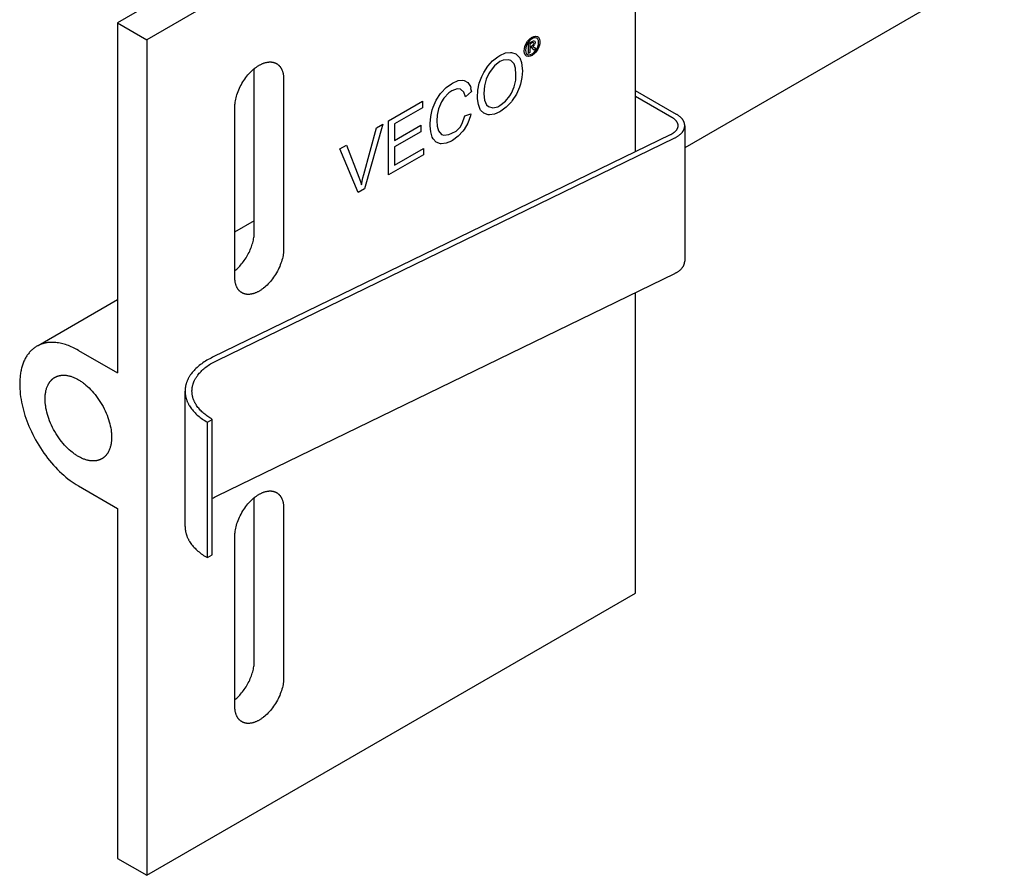
# Model space of a CAD drawing. Units: millimetres. Extents: x 2116 to 2712, y 348 to 596.
# Drawn here: x 2424 to 2495, y 348 to 410 of the extents above; entities that cross this region are included whole.
import ezdxf

# ---------------------------------------------------------------- set-up
doc = ezdxf.new("R2010")
doc.units = ezdxf.units.MM
doc.header["$LTSCALE"] = 100
doc.layers.add('GIP_Visible', color=7, linetype='Continuous')

# ---------------------------------------------------------------- blocks, each defined once
blk = doc.blocks.new('VECO-Isotherm-GP-D10-100-M8+ZB_Iso_1')
at = {"layer": 'GIP_Visible'}
for points in [[(42.426, 82.058), (7.071, 61.645)], [(44.548, 80.833), (9.192, 60.421)], [(44.548, 52.329), (44.548, 80.833)], [(71.217, 65.962), (48.105, 52.618)], [(7.071, 61.645), (7.071, 52.35), (7.071, 40.812), (7.071, 36.334)], [(7.071, 61.645), (9.192, 60.421)], [(9.192, 60.421), (9.192, 51.125), (9.192, 39.587), (9.192, 20.658), (9.192, 9.119), (9.192, 0)], [(37.236, 60.073), (37.124, 59.947), (37.108, 59.938), (37.156, 59.929), (37.236, 59.858), (37.252, 59.843), (37.326, 59.744), (37.204, 59.673), (37.151, 59.753), (37.066, 59.846), (37.044, 59.858), (36.964, 59.836), (36.906, 59.803), (36.906, 59.501), (36.81, 59.446), (36.81, 60.159), (37.018, 60.279), (37.156, 60.347), (37.177, 60.353), (37.252, 60.322), (37.284, 60.242), (37.236, 60.079)], [(15.556, 55.522), (15.557, 55.567), (15.558, 55.614), (15.56, 55.661), (15.563, 55.709), (15.568, 55.758), (15.573, 55.808), (15.579, 55.859), (15.586, 55.91), (15.603, 56.015), (15.625, 56.123), (15.65, 56.233), (15.68, 56.345), (15.715, 56.458), (15.754, 56.573), (15.797, 56.689), (15.845, 56.805), (15.896, 56.921), (15.952, 57.037), (16.011, 57.151), (16.074, 57.264), (16.14, 57.375), (16.21, 57.484), (16.282, 57.59), (16.357, 57.692), (16.434, 57.792), (16.512, 57.887), (16.592, 57.978), (16.673, 58.065), (16.755, 58.147), (16.838, 58.224), (16.92, 58.296), (17.002, 58.364), (17.043, 58.396), (17.084, 58.426), (17.125, 58.456), (17.165, 58.484), (17.205, 58.511), (17.245, 58.536), (17.285, 58.56), (17.324, 58.584), (17.363, 58.606), (17.403, 58.627), (17.443, 58.648), (17.483, 58.667), (17.523, 58.686), (17.564, 58.703), (17.605, 58.72), (17.646, 58.735), (17.687, 58.75), (17.728, 58.763), (17.769, 58.775), (17.811, 58.786), (17.852, 58.795), (17.893, 58.803), (17.934, 58.81), (17.975, 58.816), (18.016, 58.82), (18.056, 58.823), (18.076, 58.824), (18.096, 58.824), (18.116, 58.825), (18.136, 58.824), (18.156, 58.824), (18.176, 58.823), (18.195, 58.822), (18.215, 58.82), (18.234, 58.818), (18.253, 58.815), (18.272, 58.813), (18.291, 58.809), (18.31, 58.806), (18.329, 58.802), (18.348, 58.798), (18.366, 58.793), (18.384, 58.788), (18.403, 58.782), (18.421, 58.777), (18.438, 58.77), (18.456, 58.764), (18.473, 58.757), (18.491, 58.75), (18.508, 58.742), (18.525, 58.734), (18.541, 58.725), (18.558, 58.717), (18.574, 58.707)], [(18.574, 58.707), (18.59, 58.698), (18.606, 58.688), (18.622, 58.678), (18.637, 58.667), (18.652, 58.656), (18.667, 58.645), (18.682, 58.633), (18.697, 58.621), (18.711, 58.609), (18.725, 58.596), (18.739, 58.583), (18.752, 58.57), (18.765, 58.556), (18.778, 58.542), (18.791, 58.528), (18.804, 58.514), (18.816, 58.499), (18.828, 58.484), (18.84, 58.468), (18.851, 58.452), (18.862, 58.436), (18.873, 58.42), (18.884, 58.403), (18.894, 58.387), (18.905, 58.369), (18.914, 58.352), (18.924, 58.334), (18.933, 58.317), (18.951, 58.28), (18.968, 58.243), (18.983, 58.205), (18.998, 58.166), (19.011, 58.126), (19.024, 58.085), (19.035, 58.044), (19.045, 58.002), (19.054, 57.96), (19.062, 57.917), (19.069, 57.874), (19.076, 57.831), (19.081, 57.787), (19.085, 57.742), (19.088, 57.698), (19.09, 57.653), (19.091, 57.608), (19.092, 57.563)], [(16.971, 46.54), (16.971, 58.338)], [(19.092, 57.563), (19.092, 45.316)], [(47.516, 55.033), (44.548, 56.747)], [(44.548, 56.338), (47.163, 54.829)], [(15.556, 43.274), (15.556, 55.522)], [(48.102, 54.216), (48.102, 54.23), (48.101, 54.244), (48.101, 54.258), (48.1, 54.272), (48.098, 54.286), (48.097, 54.3), (48.095, 54.314), (48.093, 54.328), (48.09, 54.342), (48.087, 54.356), (48.084, 54.37), (48.081, 54.384), (48.077, 54.398), (48.073, 54.412), (48.069, 54.426), (48.064, 54.44), (48.059, 54.454), (48.054, 54.468), (48.048, 54.482), (48.043, 54.496), (48.036, 54.51), (48.03, 54.523), (48.023, 54.537), (48.016, 54.551), (48.009, 54.565), (48.001, 54.578), (47.993, 54.592), (47.985, 54.605), (47.968, 54.632), (47.949, 54.659), (47.929, 54.685), (47.909, 54.711), (47.887, 54.737), (47.864, 54.763), (47.84, 54.788), (47.815, 54.812), (47.789, 54.836), (47.762, 54.86), (47.734, 54.883), (47.705, 54.906), (47.676, 54.929), (47.645, 54.951), (47.614, 54.972), (47.582, 54.993), (47.55, 55.013), (47.516, 55.033)], [(47.602, 54.216), (47.602, 54.206), (47.602, 54.196), (47.601, 54.185), (47.6, 54.175), (47.599, 54.164), (47.598, 54.153), (47.597, 54.142), (47.595, 54.131), (47.593, 54.12), (47.591, 54.109), (47.588, 54.098), (47.585, 54.087), (47.582, 54.076), (47.579, 54.065), (47.576, 54.054), (47.572, 54.043), (47.568, 54.032), (47.564, 54.021), (47.559, 54.01), (47.554, 53.999), (47.549, 53.988), (47.544, 53.977), (47.538, 53.967), (47.533, 53.956), (47.527, 53.945), (47.52, 53.934), (47.514, 53.923), (47.507, 53.913), (47.5, 53.902), (47.493, 53.891), (47.485, 53.881), (47.477, 53.87), (47.461, 53.849), (47.444, 53.829), (47.426, 53.809), (47.406, 53.789), (47.386, 53.769), (47.366, 53.749), (47.344, 53.73), (47.321, 53.712), (47.298, 53.693), (47.274, 53.676), (47.249, 53.658), (47.224, 53.641), (47.198, 53.625), (47.171, 53.608), (47.143, 53.593), (47.115, 53.578), (47.087, 53.563), (47.058, 53.549)], [(47.163, 54.829), (47.188, 54.814), (47.212, 54.799), (47.236, 54.783), (47.26, 54.767), (47.282, 54.751), (47.305, 54.734), (47.326, 54.717), (47.347, 54.699), (47.367, 54.681), (47.387, 54.663), (47.405, 54.645), (47.423, 54.626), (47.441, 54.607), (47.457, 54.588), (47.473, 54.568), (47.487, 54.548), (47.501, 54.528), (47.514, 54.508), (47.52, 54.498), (47.526, 54.488), (47.532, 54.478), (47.538, 54.467), (47.543, 54.457), (47.548, 54.447), (47.553, 54.436), (47.557, 54.426), (47.562, 54.415), (47.566, 54.405), (47.57, 54.395), (47.574, 54.384), (47.577, 54.374), (47.58, 54.363), (47.583, 54.353), (47.586, 54.342), (47.589, 54.332), (47.591, 54.321), (47.593, 54.31), (47.595, 54.3), (47.597, 54.289), (47.598, 54.279), (47.599, 54.268), (47.6, 54.258), (47.601, 54.247), (47.602, 54.237), (47.602, 54.227), (47.602, 54.216)], [(47.376, 53.326), (47.415, 53.345), (47.453, 53.365), (47.49, 53.385), (47.527, 53.406), (47.563, 53.427), (47.598, 53.449), (47.632, 53.472), (47.665, 53.495), (47.697, 53.519), (47.728, 53.544), (47.758, 53.569), (47.787, 53.594), (47.815, 53.62), (47.841, 53.646), (47.867, 53.673), (47.891, 53.7), (47.914, 53.727), (47.936, 53.755), (47.946, 53.769), (47.956, 53.783), (47.966, 53.797), (47.975, 53.811), (47.984, 53.826), (47.993, 53.84), (48.001, 53.854), (48.009, 53.869), (48.017, 53.883), (48.025, 53.898), (48.032, 53.912), (48.038, 53.927), (48.045, 53.942), (48.051, 53.956), (48.056, 53.971), (48.062, 53.986), (48.067, 54), (48.071, 54.015), (48.076, 54.03), (48.08, 54.044), (48.083, 54.059), (48.087, 54.074), (48.09, 54.088), (48.092, 54.103), (48.095, 54.118), (48.097, 54.132), (48.098, 54.147), (48.1, 54.162), (48.101, 54.175), (48.101, 54.189), (48.102, 54.202), (48.102, 54.216)], [(48.102, 54.216), (48.102, 44.418)], [(47.058, 53.549), (13.957, 37.465)], [(14.276, 37.242), (47.376, 53.326)], [(15.558, 46.529), (16.977, 47.348)], [(15.558, 43.725), (15.629, 43.784), (15.7, 43.848), (15.771, 43.915), (15.841, 43.985), (15.912, 44.059), (15.981, 44.136), (16.049, 44.217), (16.117, 44.3), (16.183, 44.386), (16.247, 44.475), (16.309, 44.566), (16.369, 44.66), (16.428, 44.755), (16.483, 44.852), (16.536, 44.95), (16.587, 45.049), (16.634, 45.148), (16.679, 45.248), (16.72, 45.349), (16.758, 45.448), (16.794, 45.548), (16.825, 45.647), (16.854, 45.744), (16.879, 45.84), (16.901, 45.935), (16.92, 46.028), (16.936, 46.119), (16.949, 46.208), (16.958, 46.295), (16.965, 46.379), (16.969, 46.461), (16.971, 46.54)], [(19.092, 45.316), (19.091, 45.27), (19.09, 45.224), (19.088, 45.176), (19.085, 45.128), (19.081, 45.079), (19.076, 45.029), (19.069, 44.978), (19.062, 44.927), (19.045, 44.822), (19.024, 44.714), (18.998, 44.605), (18.968, 44.493), (18.933, 44.379), (18.894, 44.264), (18.851, 44.148), (18.804, 44.032), (18.752, 43.916), (18.697, 43.801), (18.637, 43.686), (18.574, 43.573), (18.508, 43.462), (18.438, 43.354), (18.366, 43.248), (18.291, 43.145), (18.215, 43.046), (18.136, 42.951), (18.056, 42.859), (17.975, 42.773), (17.893, 42.691), (17.811, 42.613), (17.728, 42.541), (17.646, 42.473), (17.605, 42.442), (17.564, 42.411), (17.523, 42.382), (17.483, 42.354), (17.443, 42.327), (17.403, 42.301), (17.363, 42.277), (17.324, 42.254)], [(47.376, 43.528), (47.415, 43.547), (47.453, 43.567), (47.49, 43.587), (47.527, 43.608), (47.563, 43.629), (47.598, 43.652), (47.632, 43.674), (47.665, 43.697), (47.697, 43.721), (47.728, 43.746), (47.758, 43.771), (47.787, 43.796), (47.815, 43.822), (47.841, 43.848), (47.867, 43.875), (47.891, 43.902), (47.914, 43.929), (47.936, 43.957), (47.946, 43.971), (47.956, 43.985), (47.966, 43.999), (47.975, 44.013), (47.984, 44.028), (47.993, 44.042), (48.001, 44.056), (48.009, 44.071), (48.017, 44.085), (48.025, 44.1), (48.032, 44.114), (48.038, 44.129), (48.045, 44.144), (48.051, 44.158), (48.056, 44.173), (48.062, 44.188), (48.067, 44.202), (48.071, 44.217), (48.076, 44.232), (48.08, 44.246), (48.083, 44.261), (48.087, 44.276), (48.09, 44.29), (48.092, 44.305), (48.095, 44.32), (48.097, 44.334), (48.098, 44.349), (48.1, 44.364), (48.101, 44.377), (48.101, 44.391), (48.102, 44.404), (48.102, 44.418)], [(14.276, 27.444), (47.376, 43.528)], [(16.074, 42.13), (16.058, 42.139), (16.042, 42.149), (16.027, 42.16), (16.011, 42.17), (15.996, 42.181), (15.981, 42.192), (15.966, 42.204), (15.952, 42.216), (15.937, 42.228), (15.923, 42.241), (15.91, 42.254), (15.896, 42.267), (15.883, 42.281), (15.87, 42.295), (15.857, 42.309), (15.845, 42.324), (15.832, 42.339), (15.82, 42.354), (15.809, 42.369), (15.797, 42.385), (15.786, 42.401), (15.775, 42.417), (15.764, 42.434), (15.754, 42.451), (15.744, 42.468), (15.734, 42.485), (15.724, 42.503), (15.715, 42.521), (15.697, 42.557), (15.68, 42.595), (15.665, 42.633), (15.65, 42.672), (15.637, 42.712), (15.625, 42.752), (15.613, 42.793), (15.603, 42.835), (15.594, 42.877), (15.586, 42.92), (15.579, 42.963), (15.573, 43.007), (15.568, 43.051), (15.563, 43.095), (15.56, 43.14), (15.558, 43.184), (15.557, 43.229), (15.556, 43.274)], [(17.324, 42.254), (17.285, 42.232), (17.245, 42.21), (17.205, 42.19), (17.165, 42.17), (17.125, 42.152), (17.084, 42.134), (17.043, 42.118), (17.002, 42.102), (16.961, 42.088), (16.92, 42.074), (16.879, 42.062), (16.838, 42.052), (16.796, 42.042), (16.755, 42.034), (16.714, 42.027), (16.673, 42.021), (16.633, 42.017), (16.592, 42.014), (16.572, 42.013), (16.552, 42.013), (16.532, 42.013), (16.512, 42.013), (16.492, 42.014), (16.473, 42.014), (16.453, 42.016), (16.434, 42.017), (16.414, 42.02), (16.395, 42.022), (16.376, 42.025), (16.357, 42.028), (16.338, 42.031), (16.319, 42.035), (16.301, 42.04), (16.282, 42.044), (16.264, 42.049), (16.246, 42.055), (16.228, 42.061), (16.21, 42.067), (16.192, 42.073), (16.175, 42.08), (16.158, 42.088), (16.14, 42.095), (16.124, 42.103), (16.107, 42.112), (16.09, 42.121), (16.074, 42.13)], [(44.548, 20.412), (44.548, 42.154)], [(1.333, 38.317), (7.077, 41.633)], [(4.243, 37.967), (4.141, 38.024), (4.039, 38.079), (3.936, 38.131), (3.834, 38.18), (3.731, 38.227), (3.628, 38.27), (3.525, 38.311), (3.423, 38.348), (3.321, 38.382), (3.219, 38.413), (3.117, 38.441), (3.016, 38.466), (2.916, 38.487), (2.816, 38.506), (2.717, 38.52), (2.619, 38.532), (2.522, 38.54), (2.426, 38.544), (2.379, 38.545), (2.332, 38.545), (2.285, 38.545), (2.238, 38.543), (2.192, 38.541), (2.146, 38.538), (2.101, 38.534), (2.055, 38.529), (2.011, 38.523), (1.966, 38.516), (1.922, 38.509), (1.879, 38.501), (1.836, 38.492), (1.793, 38.482), (1.751, 38.472), (1.709, 38.46), (1.667, 38.448), (1.626, 38.435), (1.586, 38.421), (1.546, 38.407), (1.506, 38.392), (1.467, 38.376), (1.428, 38.359), (1.39, 38.341), (1.353, 38.323), (1.315, 38.304), (1.279, 38.285), (1.243, 38.264)], [(1.243, 38.264), (1.191, 38.233), (1.14, 38.201), (1.089, 38.166), (1.04, 38.13), (0.991, 38.092), (0.943, 38.052), (0.896, 38.011), (0.849, 37.968), (0.804, 37.923), (0.759, 37.876), (0.716, 37.827), (0.673, 37.777), (0.632, 37.725), (0.591, 37.671), (0.552, 37.616), (0.514, 37.558), (0.477, 37.499), (0.441, 37.439), (0.407, 37.376), (0.374, 37.312), (0.342, 37.247), (0.311, 37.18), (0.282, 37.111), (0.254, 37.04), (0.227, 36.969), (0.202, 36.895), (0.178, 36.82), (0.156, 36.744), (0.135, 36.667), (0.116, 36.588), (0.098, 36.508), (0.082, 36.426), (0.067, 36.344), (0.053, 36.26), (0.041, 36.175), (0.031, 36.089), (0.022, 36.002), (0.015, 35.914), (0.009, 35.825), (0.004, 35.735), (0, 35.553), (0.002, 35.369), (0.01, 35.181), (0.023, 34.992), (0.042, 34.801), (0.067, 34.609), (0.098, 34.417), (0.133, 34.224), (0.173, 34.031), (0.219, 33.838), (0.269, 33.647), (0.323, 33.456), (0.382, 33.265), (0.446, 33.072), (0.516, 32.878), (0.591, 32.681), (0.672, 32.484), (0.758, 32.286), (0.849, 32.087), (0.946, 31.889), (1.047, 31.691), (1.153, 31.494), (1.265, 31.298), (1.381, 31.104), (1.501, 30.913), (1.625, 30.724), (1.754, 30.538), (1.886, 30.356), (2.021, 30.177), (2.159, 30.003), (2.301, 29.834), (2.445, 29.669), (2.59, 29.51), (2.738, 29.356), (2.887, 29.208), (3.038, 29.067), (3.189, 28.931), (3.34, 28.802), (3.492, 28.68), (3.644, 28.564), (3.795, 28.455), (3.945, 28.353), (4.095, 28.258), (4.243, 28.169)], [(4.243, 37.967), (7.071, 36.334)], [(13.957, 37.465), (13.851, 37.413), (13.746, 37.359), (13.644, 37.303), (13.543, 37.246), (13.445, 37.187), (13.349, 37.126), (13.255, 37.064), (13.164, 37), (13.076, 36.934), (12.991, 36.867), (12.908, 36.799), (12.828, 36.729), (12.752, 36.658), (12.679, 36.585), (12.609, 36.512), (12.542, 36.438), (12.479, 36.362), (12.419, 36.286), (12.391, 36.247), (12.363, 36.208), (12.336, 36.17), (12.31, 36.13), (12.286, 36.091), (12.262, 36.052), (12.238, 36.012), (12.216, 35.973), (12.195, 35.933), (12.175, 35.893), (12.155, 35.853), (12.137, 35.813), (12.119, 35.773), (12.103, 35.732), (12.087, 35.692), (12.072, 35.652), (12.059, 35.611), (12.046, 35.571), (12.034, 35.531), (12.023, 35.49), (12.013, 35.45), (12.004, 35.409), (11.995, 35.369), (11.988, 35.329), (11.982, 35.288), (11.976, 35.248), (11.971, 35.208), (11.968, 35.168), (11.965, 35.13), (11.963, 35.093), (11.962, 35.055), (11.962, 35.018)], [(12.462, 35.018), (12.462, 35.052), (12.463, 35.086), (12.465, 35.12), (12.467, 35.154), (12.471, 35.19), (12.475, 35.227), (12.48, 35.264), (12.486, 35.3), (12.492, 35.337), (12.5, 35.374), (12.508, 35.41), (12.517, 35.447), (12.527, 35.484), (12.538, 35.521), (12.55, 35.557), (12.562, 35.594), (12.576, 35.631), (12.59, 35.667), (12.605, 35.704), (12.621, 35.741), (12.638, 35.777), (12.655, 35.813), (12.674, 35.85), (12.693, 35.886), (12.713, 35.922), (12.734, 35.958), (12.756, 35.994), (12.779, 36.029), (12.802, 36.065), (12.827, 36.1), (12.852, 36.135), (12.878, 36.17), (12.932, 36.24), (12.989, 36.308), (13.05, 36.376), (13.114, 36.443), (13.18, 36.509), (13.25, 36.573), (13.322, 36.637), (13.397, 36.699), (13.475, 36.76), (13.555, 36.819), (13.638, 36.878), (13.723, 36.934), (13.81, 36.99), (13.899, 37.043), (13.991, 37.095), (14.084, 37.146), (14.179, 37.195), (14.276, 37.242)], [(5.943, 30.124), (5.92, 30.111), (5.898, 30.099), (5.875, 30.088), (5.852, 30.077), (5.829, 30.066), (5.806, 30.056), (5.782, 30.047), (5.758, 30.038), (5.734, 30.03), (5.709, 30.022), (5.685, 30.014), (5.66, 30.007), (5.635, 30.001), (5.609, 29.995), (5.584, 29.99), (5.558, 29.985), (5.532, 29.981), (5.506, 29.977), (5.48, 29.974), (5.454, 29.971), (5.427, 29.968), (5.401, 29.967), (5.374, 29.965), (5.347, 29.965), (5.32, 29.964), (5.293, 29.965), (5.265, 29.965), (5.238, 29.966), (5.183, 29.97), (5.128, 29.976), (5.072, 29.984), (5.016, 29.993), (4.96, 30.004), (4.904, 30.017), (4.848, 30.032), (4.792, 30.048), (4.736, 30.066), (4.68, 30.086), (4.624, 30.107), (4.569, 30.129), (4.514, 30.153), (4.459, 30.179), (4.404, 30.205), (4.35, 30.233), (4.296, 30.262), (4.243, 30.292), (4.189, 30.324), (4.135, 30.357), (4.081, 30.391), (4.027, 30.428), (3.972, 30.466), (3.916, 30.506), (3.861, 30.548), (3.805, 30.591), (3.693, 30.683), (3.581, 30.781), (3.469, 30.886), (3.358, 30.998), (3.247, 31.116), (3.138, 31.24), (3.032, 31.369), (2.927, 31.504), (2.826, 31.644), (2.727, 31.788), (2.633, 31.936), (2.543, 32.087), (2.457, 32.24), (2.376, 32.396), (2.301, 32.553), (2.23, 32.711), (2.166, 32.869), (2.107, 33.026), (2.054, 33.182), (2.007, 33.337), (1.966, 33.489), (1.931, 33.639), (1.902, 33.785), (1.879, 33.928), (1.869, 33.998), (1.861, 34.067), (1.854, 34.134), (1.848, 34.201), (1.844, 34.267), (1.841, 34.331), (1.839, 34.394), (1.838, 34.456), (1.839, 34.517), (1.841, 34.579), (1.844, 34.639), (1.848, 34.7), (1.854, 34.76), (1.861, 34.82), (1.869, 34.879), (1.879, 34.938), (1.89, 34.996), (1.902, 35.054), (1.916, 35.111), (1.931, 35.166), (1.948, 35.221), (1.966, 35.276), (1.986, 35.329), (2.007, 35.381), (2.03, 35.431), (2.054, 35.481), (2.067, 35.505), (2.08, 35.529), (2.093, 35.553), (2.107, 35.576), (2.121, 35.599), (2.136, 35.622), (2.151, 35.644), (2.166, 35.666), (2.181, 35.687), (2.197, 35.708), (2.214, 35.729), (2.23, 35.749), (2.247, 35.769), (2.265, 35.788), (2.282, 35.807), (2.301, 35.826), (2.319, 35.844), (2.338, 35.862), (2.357, 35.879), (2.376, 35.895), (2.396, 35.912), (2.416, 35.928), (2.436, 35.943), (2.457, 35.958), (2.478, 35.972), (2.499, 35.986), (2.521, 36), (2.543, 36.013)], [(2.543, 36.013), (2.565, 36.025), (2.587, 36.037), (2.61, 36.048), (2.633, 36.059), (2.656, 36.07), (2.68, 36.08), (2.703, 36.089), (2.727, 36.098), (2.752, 36.107), (2.776, 36.115), (2.801, 36.122), (2.826, 36.129), (2.851, 36.135), (2.876, 36.141), (2.901, 36.146), (2.927, 36.151), (2.953, 36.156), (2.979, 36.159), (3.005, 36.163), (3.032, 36.165), (3.058, 36.168), (3.085, 36.17), (3.111, 36.171), (3.138, 36.172), (3.165, 36.172), (3.193, 36.172), (3.22, 36.171), (3.247, 36.17), (3.302, 36.166), (3.358, 36.16), (3.413, 36.153), (3.469, 36.143), (3.525, 36.132), (3.581, 36.119), (3.637, 36.104), (3.693, 36.088), (3.749, 36.07), (3.805, 36.05), (3.861, 36.029), (3.916, 36.007), (3.972, 35.983), (4.027, 35.958), (4.081, 35.931), (4.135, 35.903), (4.189, 35.874), (4.243, 35.844), (4.296, 35.813), (4.35, 35.78), (4.404, 35.745), (4.459, 35.708), (4.514, 35.67), (4.569, 35.63), (4.624, 35.589), (4.68, 35.545), (4.792, 35.454), (4.904, 35.355), (5.016, 35.25), (5.128, 35.138), (5.238, 35.02), (5.347, 34.897), (5.454, 34.767), (5.558, 34.632), (5.66, 34.492), (5.758, 34.348), (5.852, 34.201), (5.943, 34.05), (6.028, 33.896), (6.109, 33.74), (6.185, 33.583), (6.255, 33.425), (6.319, 33.268), (6.378, 33.11), (6.431, 32.954), (6.478, 32.799), (6.519, 32.647), (6.554, 32.498), (6.583, 32.351), (6.607, 32.208), (6.616, 32.138), (6.625, 32.07), (6.631, 32.002), (6.637, 31.935), (6.641, 31.87), (6.644, 31.805), (6.646, 31.742), (6.647, 31.68)], [(11.962, 25.22), (11.962, 35.018)], [(11.962, 35.018), (11.962, 34.979), (11.963, 34.941), (11.965, 34.903), (11.968, 34.864), (11.972, 34.826), (11.976, 34.787), (11.981, 34.749), (11.987, 34.71), (11.994, 34.672), (12.002, 34.633), (12.011, 34.595), (12.02, 34.556), (12.03, 34.517), (12.041, 34.479), (12.053, 34.44), (12.066, 34.402), (12.08, 34.363), (12.094, 34.325), (12.109, 34.287), (12.125, 34.249), (12.142, 34.211), (12.16, 34.172), (12.179, 34.135), (12.198, 34.097), (12.218, 34.059), (12.239, 34.022), (12.261, 33.984), (12.284, 33.947), (12.331, 33.873), (12.382, 33.8), (12.436, 33.727), (12.493, 33.655), (12.553, 33.585), (12.616, 33.515), (12.682, 33.446), (12.751, 33.378), (12.822, 33.312), (12.896, 33.247), (12.973, 33.182), (13.052, 33.12), (13.134, 33.058), (13.217, 32.998), (13.303, 32.939), (13.391, 32.882), (13.481, 32.826), (13.573, 32.772)], [(13.926, 32.976), (13.843, 33.026), (13.761, 33.076), (13.681, 33.128), (13.603, 33.182), (13.527, 33.236), (13.453, 33.292), (13.381, 33.349), (13.311, 33.408), (13.244, 33.467), (13.179, 33.527), (13.117, 33.589), (13.057, 33.651), (13, 33.715), (12.945, 33.779), (12.893, 33.844), (12.844, 33.91), (12.798, 33.977), (12.754, 34.044), (12.734, 34.078), (12.714, 34.112), (12.695, 34.146), (12.676, 34.18), (12.659, 34.215), (12.642, 34.249), (12.626, 34.284), (12.61, 34.319), (12.596, 34.353), (12.582, 34.388), (12.569, 34.423), (12.556, 34.458), (12.545, 34.493), (12.534, 34.528), (12.524, 34.563), (12.515, 34.598), (12.506, 34.633), (12.498, 34.668), (12.491, 34.703), (12.485, 34.738), (12.48, 34.773), (12.475, 34.808), (12.471, 34.843), (12.467, 34.878), (12.465, 34.913), (12.463, 34.948), (12.462, 34.983), (12.462, 35.018)], [(13.573, 32.772), (13.926, 32.976)], [(13.573, 22.974), (13.573, 32.772)], [(13.926, 23.178), (13.926, 32.976)], [(6.647, 31.68), (6.646, 31.619), (6.644, 31.558), (6.641, 31.497), (6.637, 31.436), (6.631, 31.376), (6.625, 31.316), (6.616, 31.257), (6.607, 31.198), (6.596, 31.14), (6.583, 31.082), (6.569, 31.026), (6.554, 30.97), (6.537, 30.915), (6.519, 30.861), (6.499, 30.808), (6.478, 30.756), (6.455, 30.705), (6.431, 30.655), (6.418, 30.631), (6.405, 30.607), (6.392, 30.583), (6.378, 30.56), (6.364, 30.537), (6.35, 30.515), (6.335, 30.492), (6.319, 30.471), (6.304, 30.449), (6.288, 30.428), (6.272, 30.407), (6.255, 30.387), (6.238, 30.367), (6.221, 30.348), (6.203, 30.329), (6.185, 30.31), (6.166, 30.292), (6.148, 30.275), (6.129, 30.257), (6.109, 30.241), (6.089, 30.224), (6.069, 30.209), (6.049, 30.193), (6.028, 30.178), (6.007, 30.164), (5.986, 30.15), (5.965, 30.137), (5.943, 30.124)], [(4.243, 28.169), (7.071, 26.536)], [(17.324, 27.557), (17.363, 27.579), (17.403, 27.6), (17.443, 27.621), (17.483, 27.64), (17.523, 27.659), (17.564, 27.676), (17.605, 27.693), (17.646, 27.708), (17.687, 27.723), (17.728, 27.736), (17.769, 27.748), (17.811, 27.759), (17.852, 27.768), (17.893, 27.777), (17.934, 27.784), (17.975, 27.789), (18.016, 27.793), (18.056, 27.796), (18.076, 27.797), (18.096, 27.798), (18.116, 27.798), (18.136, 27.797), (18.156, 27.797), (18.176, 27.796), (18.195, 27.795), (18.215, 27.793), (18.234, 27.791), (18.253, 27.788), (18.272, 27.786), (18.291, 27.783), (18.31, 27.779), (18.329, 27.775), (18.348, 27.771), (18.366, 27.766), (18.384, 27.761), (18.403, 27.756), (18.421, 27.75), (18.438, 27.744), (18.456, 27.737), (18.473, 27.73), (18.491, 27.723), (18.508, 27.715), (18.525, 27.707), (18.541, 27.699), (18.558, 27.69), (18.574, 27.681)], [(13.957, 27.667), (13.93, 27.654)], [(13.931, 27.264), (14.015, 27.311), (14.1, 27.357), (14.187, 27.401), (14.276, 27.444)], [(16.074, 11.103), (16.058, 11.113), (16.042, 11.122), (16.027, 11.133), (16.011, 11.143), (15.996, 11.154), (15.981, 11.165), (15.966, 11.177), (15.952, 11.189), (15.937, 11.201), (15.923, 11.214), (15.91, 11.227), (15.896, 11.24), (15.883, 11.254), (15.87, 11.268), (15.857, 11.282), (15.845, 11.297), (15.832, 11.312), (15.82, 11.327), (15.809, 11.342), (15.797, 11.358), (15.786, 11.374), (15.775, 11.39), (15.764, 11.407), (15.754, 11.424), (15.744, 11.441), (15.734, 11.458), (15.724, 11.476), (15.715, 11.494), (15.697, 11.53), (15.68, 11.568), (15.665, 11.606), (15.65, 11.645), (15.637, 11.685), (15.625, 11.725), (15.613, 11.766), (15.603, 11.808), (15.594, 11.85), (15.586, 11.893), (15.579, 11.936), (15.573, 11.98), (15.568, 12.024), (15.563, 12.068), (15.56, 12.113), (15.558, 12.157), (15.557, 12.202), (15.556, 12.247), (15.556, 24.495), (15.557, 24.54), (15.558, 24.587), (15.56, 24.634), (15.563, 24.682), (15.568, 24.731), (15.573, 24.781), (15.579, 24.832), (15.586, 24.883), (15.603, 24.988), (15.625, 25.096), (15.65, 25.206), (15.68, 25.318), (15.715, 25.432), (15.754, 25.546), (15.797, 25.662), (15.845, 25.778), (15.896, 25.894), (15.952, 26.01), (16.011, 26.124), (16.074, 26.237), (16.14, 26.348), (16.21, 26.457), (16.282, 26.563), (16.357, 26.666), (16.434, 26.765), (16.512, 26.86), (16.592, 26.951), (16.673, 27.038), (16.755, 27.12), (16.838, 27.197), (16.92, 27.27), (17.002, 27.337), (17.043, 27.369), (17.084, 27.399), (17.125, 27.429), (17.165, 27.457), (17.205, 27.484), (17.245, 27.509), (17.285, 27.534), (17.324, 27.557)], [(15.558, 12.698), (15.629, 12.758), (15.7, 12.821), (15.771, 12.888), (15.842, 12.959), (15.912, 13.032), (15.981, 13.11), (16.05, 13.19), (16.117, 13.274), (16.183, 13.36), (16.247, 13.449), (16.309, 13.54), (16.37, 13.633), (16.428, 13.728), (16.483, 13.825), (16.537, 13.923), (16.587, 14.022), (16.634, 14.122), (16.679, 14.222), (16.72, 14.322), (16.759, 14.422), (16.794, 14.521), (16.825, 14.62), (16.854, 14.717), (16.879, 14.814), (16.901, 14.908), (16.92, 15.002), (16.936, 15.093), (16.949, 15.182), (16.958, 15.268), (16.965, 15.353), (16.969, 15.434), (16.971, 15.513), (16.971, 27.311)], [(18.574, 27.681), (18.59, 27.671), (18.606, 27.661), (18.622, 27.651), (18.637, 27.64), (18.652, 27.629), (18.667, 27.618), (18.682, 27.606), (18.697, 27.594), (18.711, 27.582), (18.725, 27.569), (18.739, 27.557), (18.752, 27.543), (18.765, 27.53), (18.778, 27.516), (18.791, 27.501), (18.804, 27.487), (18.816, 27.472), (18.828, 27.457), (18.84, 27.441), (18.851, 27.425), (18.862, 27.409), (18.873, 27.393), (18.884, 27.377), (18.894, 27.36), (18.905, 27.343), (18.914, 27.325), (18.924, 27.308), (18.933, 27.29), (18.951, 27.253), (18.968, 27.216), (18.983, 27.178), (18.998, 27.139), (19.011, 27.099), (19.024, 27.058), (19.035, 27.017), (19.045, 26.976), (19.054, 26.933), (19.062, 26.891), (19.069, 26.847), (19.076, 26.804), (19.081, 26.76), (19.085, 26.715), (19.088, 26.671), (19.09, 26.626), (19.091, 26.581), (19.092, 26.536), (19.092, 14.289), (19.091, 14.243), (19.09, 14.197), (19.088, 14.149), (19.085, 14.101), (19.081, 14.052), (19.076, 14.002), (19.069, 13.952), (19.062, 13.9), (19.045, 13.795), (19.024, 13.688), (18.998, 13.578), (18.968, 13.466), (18.933, 13.352), (18.894, 13.237), (18.851, 13.121), (18.804, 13.005), (18.752, 12.889), (18.697, 12.774), (18.637, 12.659), (18.574, 12.546), (18.508, 12.435), (18.438, 12.327), (18.366, 12.221), (18.291, 12.118), (18.215, 12.019), (18.136, 11.924), (18.056, 11.833), (17.975, 11.746), (17.893, 11.664), (17.811, 11.586), (17.728, 11.514), (17.646, 11.447), (17.605, 11.415), (17.564, 11.384), (17.523, 11.355), (17.483, 11.327), (17.443, 11.3), (17.403, 11.274), (17.363, 11.25), (17.324, 11.227), (17.285, 11.205), (17.245, 11.183), (17.205, 11.163), (17.165, 11.143), (17.125, 11.125), (17.084, 11.107), (17.043, 11.091), (17.002, 11.075), (16.961, 11.061), (16.92, 11.048), (16.879, 11.036), (16.838, 11.025), (16.796, 11.015), (16.755, 11.007), (16.714, 11), (16.673, 10.994), (16.633, 10.99), (16.592, 10.987), (16.572, 10.987), (16.552, 10.986), (16.532, 10.986), (16.512, 10.986), (16.492, 10.987), (16.473, 10.988), (16.453, 10.989), (16.434, 10.991), (16.414, 10.993), (16.395, 10.995), (16.376, 10.998), (16.357, 11.001), (16.338, 11.005), (16.319, 11.009), (16.301, 11.013), (16.282, 11.018), (16.264, 11.023), (16.246, 11.028), (16.228, 11.034), (16.21, 11.04), (16.192, 11.047), (16.175, 11.054), (16.158, 11.061), (16.14, 11.069), (16.124, 11.077), (16.107, 11.085), (16.09, 11.094), (16.074, 11.103)], [(7.071, 26.536), (7.071, 21.882), (7.071, 10.344), (7.071, 1.225)], [(11.962, 25.22), (11.962, 25.181), (11.963, 25.143), (11.965, 25.105), (11.968, 25.066), (11.972, 25.028), (11.976, 24.989), (11.981, 24.951), (11.987, 24.912), (11.994, 24.874), (12.002, 24.835), (12.011, 24.797), (12.02, 24.758), (12.03, 24.719), (12.041, 24.681), (12.053, 24.642), (12.066, 24.604), (12.08, 24.565), (12.094, 24.527), (12.109, 24.489), (12.125, 24.451), (12.142, 24.413), (12.16, 24.375), (12.179, 24.337), (12.198, 24.299), (12.218, 24.261), (12.239, 24.224), (12.261, 24.186), (12.284, 24.149), (12.331, 24.075), (12.382, 24.002), (12.436, 23.929), (12.493, 23.858), (12.553, 23.787), (12.616, 23.717), (12.682, 23.648), (12.751, 23.58), (12.822, 23.514), (12.896, 23.449), (12.973, 23.384), (13.052, 23.322), (13.134, 23.26), (13.217, 23.2), (13.303, 23.141), (13.391, 23.084), (13.481, 23.028), (13.573, 22.974)], [(13.573, 22.974), (13.926, 23.178)], [(9.192, 0), (44.548, 20.412)], [(7.071, 1.225), (9.192, 0)]]:
    blk.add_lwpolyline(points, dxfattribs=at)
for points in [[(37.183, 60.669), (37.31, 60.694), (37.342, 60.694), (37.444, 60.666), (37.529, 60.605), (37.555, 60.577), (37.603, 60.463), (37.63, 60.331), (37.63, 60.288), (37.614, 60.131), (37.571, 59.965), (37.555, 59.913), (37.481, 59.747), (37.38, 59.597), (37.342, 59.544), (37.22, 59.418), (37.097, 59.317), (37.06, 59.295), (36.932, 59.24), (36.81, 59.219), (36.773, 59.216), (36.666, 59.246), (36.586, 59.311), (36.56, 59.338), (36.512, 59.452), (36.485, 59.584), (36.485, 59.627), (36.501, 59.778), (36.544, 59.944), (36.565, 60.005), (36.64, 60.165), (36.736, 60.319), (36.778, 60.368), (36.901, 60.5), (37.023, 60.596), (37.06, 60.617)], [(36.932, 60.414), (36.826, 60.304), (36.72, 60.15), (36.645, 59.996), (36.597, 59.827), (36.581, 59.683), (36.597, 59.544), (36.645, 59.443), (36.725, 59.372), (36.821, 59.342), (36.943, 59.357), (37.06, 59.406), (37.183, 59.495), (37.294, 59.615), (37.401, 59.769), (37.47, 59.919), (37.523, 60.091), (37.534, 60.233), (37.518, 60.365), (37.47, 60.473), (37.396, 60.546), (37.294, 60.574), (37.172, 60.559), (37.06, 60.506)], [(37.028, 59.972), (37.145, 60.07), (37.177, 60.168), (37.161, 60.214), (37.119, 60.227), (37.018, 60.181), (36.906, 60.116), (36.906, 59.901)], [(35.144, 59.476), (35.501, 59.514), (35.582, 59.504), (35.891, 59.42), (36.119, 59.176), (36.167, 59.129), (36.297, 58.792), (36.346, 58.351), (36.362, 58.191), (36.314, 57.694), (36.216, 57.206), (36.151, 57), (35.924, 56.494), (35.631, 56.025), (35.566, 55.95), (35.193, 55.565), (34.803, 55.265), (34.738, 55.227), (34.331, 55.049), (33.974, 54.993), (33.877, 54.993), (33.568, 55.115), (33.34, 55.34), (33.308, 55.396), (33.178, 55.753), (33.113, 56.165), (33.113, 56.259), (33.146, 56.784), (33.243, 57.291), (33.422, 57.769), (33.568, 58.06), (33.86, 58.51), (34.202, 58.895), (34.591, 59.195), (34.738, 59.279)], [(34.981, 58.951), (34.738, 58.848), (34.348, 58.548), (34.023, 58.135), (33.925, 57.985), (33.73, 57.572), (33.617, 57.094), (33.568, 56.54), (33.568, 56.522), (33.617, 56.062), (33.763, 55.734), (33.909, 55.612), (34.218, 55.509), (34.575, 55.584), (34.738, 55.678), (35.128, 55.978), (35.452, 56.372), (35.566, 56.569), (35.761, 57.019), (35.875, 57.516), (35.891, 57.919), (35.859, 58.369), (35.761, 58.688), (35.534, 58.932), (35.339, 58.989)], [(31.716, 57.478), (32.057, 57.507), (32.155, 57.488), (32.414, 57.338), (32.609, 57.038), (32.642, 56.925), (32.608, 56.897), (32.691, 56.691), (32.252, 56.306), (32.122, 56.644), (31.895, 56.85), (31.651, 56.878), (31.261, 56.728), (31.05, 56.587), (30.676, 56.203), (30.497, 55.931), (30.286, 55.434), (30.189, 54.983), (30.162, 54.565), (30.189, 54.177), (30.286, 53.839), (30.497, 53.586), (30.676, 53.52), (31.05, 53.567), (31.261, 53.67), (31.581, 53.816), (31.862, 54.111), (32.008, 54.383), (32.203, 54.927), (32.642, 55.068), (32.609, 54.918), (32.414, 54.392), (32.155, 53.942), (32.057, 53.811), (31.716, 53.445), (31.293, 53.145), (31.229, 53.107), (30.839, 52.939), (30.481, 52.901), (30.432, 52.911), (30.124, 53.014), (29.896, 53.258), (29.831, 53.389), (29.734, 53.764), (29.701, 54.214), (29.701, 54.383), (29.734, 54.871), (29.831, 55.359), (29.896, 55.565), (30.124, 56.071), (30.432, 56.531), (30.481, 56.597), (30.839, 56.972), (31.229, 57.253), (31.293, 57.291)], [(29.214, 52.113), (26.68, 50.65), (26.68, 54.571), (29.133, 55.987), (29.133, 55.518), (27.118, 54.355), (27.118, 53.154), (29.003, 54.242), (29.003, 53.773), (27.118, 52.685), (27.118, 51.353), (29.214, 52.563)], [(24.941, 49.646), (24.47, 49.374), (23.154, 52.535), (23.642, 52.817), (24.535, 50.481), (24.665, 50.106), (24.714, 49.947), (24.828, 50.444), (24.893, 50.688), (25.802, 54.064), (26.257, 54.327)]]:
    blk.add_lwpolyline(points, close=True, dxfattribs=at)

msp = doc.modelspace()

# ---------------------------------------------------------------- block references
at = {"layer": 'GIP_Visible'}
msp.add_blockref('VECO-Isotherm-GP-D10-100-M8+ZB_Iso_1', (2424.278, 347.964, 52.322), dxfattribs=at)

doc.saveas('drawing.dxf')
